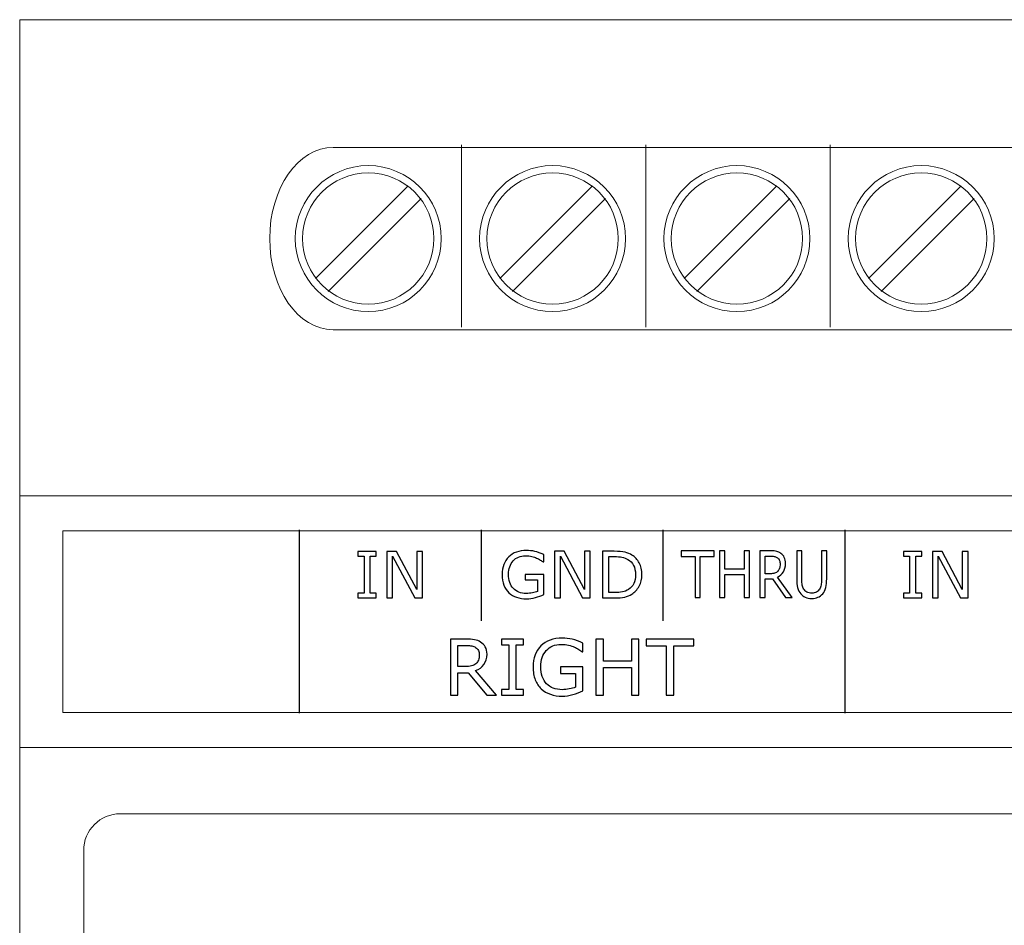
# Model space of a CAD drawing. Units: millimetres. Extents: x 0 to 105, y 0 to 94.
# Drawn here: x 0 to 27, y 61 to 86 of the extents above; entities that cross this region are included whole.
import ezdxf

# ---------------------------------------------------------------- set-up
doc = ezdxf.new("R2010")
doc.units = ezdxf.units.MM
doc.header["$MEASUREMENT"] = 0
doc.layers.add('Warstwa 1', color=7, linetype='Continuous')

# ---------------------------------------------------------------- blocks, each defined once
blk = doc.blocks.new('PX245_Sound to light converter')
at = {"layer": 'Warstwa 1', "lineweight": 15}
for points in [[(105.368, 86), (105.368, 86), (0, 86), (0, 86)], [(0, 86), (0, 86), (0, 0), (0, 0)], [(105.368, 72.905), (105.368, 72.905), (0, 72.905), (0, 72.905)], [(105.368, 65.98), (105.368, 65.98), (0, 65.98), (0, 65.98)]]:
    blk.add_open_spline(points, degree=3, dxfattribs=at)
at = {"layer": 'Warstwa 1', "lineweight": 20}
for points in [[(8.618, 82.488), (7.655, 82.489), (6.873, 81.365), (6.874, 79.979)], [(12.143, 82.556), (12.143, 82.556), (12.143, 77.539), (12.143, 77.539)], [(17.211, 82.556), (17.211, 82.556), (17.211, 77.539), (17.211, 77.539)], [(22.279, 82.556), (22.279, 82.556), (22.279, 77.539), (22.279, 77.539)], [(8.129, 78.88), (8.129, 78.88), (10.683, 81.434), (10.683, 81.434)], [(13.196, 78.88), (13.196, 78.88), (15.751, 81.434), (15.751, 81.434)], [(18.264, 78.88), (18.264, 78.88), (20.819, 81.434), (20.819, 81.434)], [(23.332, 78.88), (23.332, 78.88), (25.886, 81.434), (25.886, 81.434)], [(8.483, 78.525), (8.483, 78.525), (11.038, 81.079), (11.038, 81.079)], [(13.551, 78.525), (13.551, 78.525), (16.106, 81.079), (16.106, 81.079)], [(18.619, 78.525), (18.619, 78.525), (21.173, 81.079), (21.173, 81.079)], [(23.687, 78.525), (23.687, 78.525), (26.241, 81.079), (26.241, 81.079)], [(6.874, 79.98), (6.873, 78.595), (7.654, 77.47), (8.617, 77.471)]]:
    blk.add_open_spline(points, degree=3, dxfattribs=at)
for points, knots in [([(8.618, 82.488), (8.618, 82.488), (96.75, 82.488), (96.75, 82.488), (96.75, 82.488), (96.75, 82.488), (96.75, 82.488), (96.75, 82.488), (96.75, 82.488), (97.713, 82.487), (98.493, 81.365), (98.494, 79.979), (98.494, 79.979), (98.494, 79.979), (98.494, 79.979), (98.494, 79.979), (98.494, 79.979), (98.493, 78.593), (97.712, 77.471), (96.749, 77.471), (96.749, 77.471), (96.749, 77.471), (96.75, 77.471), (96.75, 77.471), (96.75, 77.471), (96.75, 77.471), (8.618, 77.471), (8.618, 77.471)], [0, 0, 0, 0, 0.125, 0.125, 0.125, 0.125, 0.25, 0.25, 0.25, 0.25, 0.375, 0.375, 0.375, 0.375, 0.5, 0.5, 0.5, 0.5, 0.625, 0.625, 0.625, 0.625, 0.75, 0.75, 0.75, 0.75, 1, 1, 1, 1]), ([(9.583, 81.986), (8.478, 81.986), (7.576, 81.085), (7.576, 79.979), (7.576, 79.979), (7.576, 78.874), (8.478, 77.973), (9.583, 77.973), (9.583, 77.973), (10.689, 77.973), (11.59, 78.874), (11.59, 79.979), (11.59, 79.979), (11.59, 81.085), (10.689, 81.986), (9.583, 81.986), (9.583, 81.986), (9.583, 81.986), (9.583, 81.986), (9.583, 81.986)], [0, 0, 0, 0, 0.166667, 0.166667, 0.166667, 0.166667, 0.333333, 0.333333, 0.333333, 0.333333, 0.5, 0.5, 0.5, 0.5, 0.666667, 0.666667, 0.666667, 0.666667, 1, 1, 1, 1]), ([(9.583, 81.786), (8.588, 81.786), (7.777, 80.974), (7.777, 79.979), (7.777, 79.979), (7.777, 78.985), (8.588, 78.173), (9.583, 78.173), (9.583, 78.173), (10.578, 78.173), (11.389, 78.985), (11.389, 79.979), (11.389, 79.979), (11.389, 80.974), (10.578, 81.786), (9.583, 81.786), (9.583, 81.786), (9.583, 81.786), (9.583, 81.786), (9.583, 81.786)], [0, 0, 0, 0, 0.166667, 0.166667, 0.166667, 0.166667, 0.333333, 0.333333, 0.333333, 0.333333, 0.5, 0.5, 0.5, 0.5, 0.666667, 0.666667, 0.666667, 0.666667, 1, 1, 1, 1]), ([(14.651, 81.986), (13.546, 81.986), (12.644, 81.085), (12.644, 79.979), (12.644, 79.979), (12.644, 78.874), (13.546, 77.973), (14.651, 77.973), (14.651, 77.973), (15.756, 77.973), (16.658, 78.874), (16.658, 79.979), (16.658, 79.979), (16.658, 81.085), (15.756, 81.986), (14.651, 81.986), (14.651, 81.986), (14.651, 81.986), (14.651, 81.986), (14.651, 81.986)], [0, 0, 0, 0, 0.166667, 0.166667, 0.166667, 0.166667, 0.333333, 0.333333, 0.333333, 0.333333, 0.5, 0.5, 0.5, 0.5, 0.666667, 0.666667, 0.666667, 0.666667, 1, 1, 1, 1]), ([(14.651, 81.786), (13.656, 81.786), (12.845, 80.974), (12.845, 79.979), (12.845, 79.979), (12.845, 78.985), (13.656, 78.173), (14.651, 78.173), (14.651, 78.173), (15.646, 78.173), (16.457, 78.985), (16.457, 79.979), (16.457, 79.979), (16.457, 80.974), (15.646, 81.786), (14.651, 81.786), (14.651, 81.786), (14.651, 81.786), (14.651, 81.786), (14.651, 81.786)], [0, 0, 0, 0, 0.166667, 0.166667, 0.166667, 0.166667, 0.333333, 0.333333, 0.333333, 0.333333, 0.5, 0.5, 0.5, 0.5, 0.666667, 0.666667, 0.666667, 0.666667, 1, 1, 1, 1]), ([(19.719, 81.986), (18.613, 81.986), (17.712, 81.085), (17.712, 79.979), (17.712, 79.979), (17.712, 78.874), (18.613, 77.973), (19.719, 77.973), (19.719, 77.973), (20.824, 77.973), (21.726, 78.874), (21.726, 79.979), (21.726, 79.979), (21.726, 81.085), (20.824, 81.986), (19.719, 81.986), (19.719, 81.986), (19.719, 81.986), (19.719, 81.986), (19.719, 81.986)], [0, 0, 0, 0, 0.166667, 0.166667, 0.166667, 0.166667, 0.333333, 0.333333, 0.333333, 0.333333, 0.5, 0.5, 0.5, 0.5, 0.666667, 0.666667, 0.666667, 0.666667, 1, 1, 1, 1]), ([(19.719, 81.786), (18.724, 81.786), (17.912, 80.974), (17.912, 79.979), (17.912, 79.979), (17.912, 78.985), (18.724, 78.173), (19.719, 78.173), (19.719, 78.173), (20.714, 78.173), (21.525, 78.985), (21.525, 79.979), (21.525, 79.979), (21.525, 80.974), (20.714, 81.786), (19.719, 81.786), (19.719, 81.786), (19.719, 81.786), (19.719, 81.786), (19.719, 81.786)], [0, 0, 0, 0, 0.166667, 0.166667, 0.166667, 0.166667, 0.333333, 0.333333, 0.333333, 0.333333, 0.5, 0.5, 0.5, 0.5, 0.666667, 0.666667, 0.666667, 0.666667, 1, 1, 1, 1]), ([(24.786, 81.986), (23.681, 81.986), (22.78, 81.085), (22.78, 79.979), (22.78, 79.979), (22.78, 78.874), (23.681, 77.973), (24.786, 77.973), (24.786, 77.973), (25.892, 77.973), (26.793, 78.874), (26.793, 79.979), (26.793, 79.979), (26.793, 81.085), (25.892, 81.986), (24.786, 81.986), (24.786, 81.986), (24.786, 81.986), (24.786, 81.986), (24.786, 81.986)], [0, 0, 0, 0, 0.166667, 0.166667, 0.166667, 0.166667, 0.333333, 0.333333, 0.333333, 0.333333, 0.5, 0.5, 0.5, 0.5, 0.666667, 0.666667, 0.666667, 0.666667, 1, 1, 1, 1]), ([(24.786, 81.786), (23.792, 81.786), (22.98, 80.974), (22.98, 79.979), (22.98, 79.979), (22.98, 78.985), (23.792, 78.173), (24.786, 78.173), (24.786, 78.173), (25.781, 78.173), (26.593, 78.985), (26.593, 79.979), (26.593, 79.979), (26.593, 80.974), (25.781, 81.786), (24.786, 81.786), (24.786, 81.786), (24.786, 81.786), (24.786, 81.786), (24.786, 81.786)], [0, 0, 0, 0, 0.166667, 0.166667, 0.166667, 0.166667, 0.333333, 0.333333, 0.333333, 0.333333, 0.5, 0.5, 0.5, 0.5, 0.666667, 0.666667, 0.666667, 0.666667, 1, 1, 1, 1]), ([(1.186, 66.943), (1.186, 66.943), (104.186, 66.943), (104.186, 66.943), (104.186, 66.943), (104.186, 66.943), (104.186, 71.943), (104.186, 71.943), (104.186, 71.943), (104.186, 71.943), (1.186, 71.943), (1.186, 71.943), (1.186, 71.943), (1.186, 71.943), (1.186, 66.943), (1.186, 66.943)], [0, 0, 0, 0, 0.2, 0.2, 0.2, 0.2, 0.4, 0.4, 0.4, 0.4, 0.6, 0.6, 0.6, 0.6, 1, 1, 1, 1]), ([(103.183, 63.148), (103.151, 59.997), (103.175, 23.154), (103.169, 23.12), (103.169, 23.12), (103.09, 22.642), (102.673, 22.276), (102.174, 22.276), (102.174, 22.276), (102.174, 22.276), (2.769, 22.276), (2.769, 22.276), (2.769, 22.276), (2.213, 22.276), (1.759, 22.729), (1.759, 23.285), (1.759, 23.285), (1.759, 23.285), (1.759, 63.148), (1.759, 63.148), (1.759, 63.148), (1.759, 63.704), (2.213, 64.158), (2.769, 64.158), (2.769, 64.158), (2.769, 64.158), (102.174, 64.158), (102.174, 64.158), (102.174, 64.158), (102.73, 64.158), (103.183, 63.704), (103.183, 63.148), (103.183, 63.148), (103.183, 63.148), (103.183, 63.148), (103.183, 63.148)], [0, 0, 0, 0, 0.1, 0.1, 0.1, 0.1, 0.2, 0.2, 0.2, 0.2, 0.3, 0.3, 0.3, 0.3, 0.4, 0.4, 0.4, 0.4, 0.5, 0.5, 0.5, 0.5, 0.6, 0.6, 0.6, 0.6, 0.7, 0.7, 0.7, 0.7, 0.8, 0.8, 0.8, 0.8, 1, 1, 1, 1])]:
    blk.add_open_spline(points, degree=3, knots=knots, dxfattribs=at)
at = {"layer": 'Warstwa 1', "lineweight": 25}
for points in [[(7.686, 71.963), (7.686, 71.963), (7.686, 66.923), (7.686, 66.923)], [(12.686, 71.963), (12.686, 71.963), (12.686, 69.462), (12.686, 69.462)], [(17.686, 71.963), (17.686, 71.963), (17.686, 69.462), (17.686, 69.462)], [(22.686, 71.963), (22.686, 71.963), (22.686, 66.923), (22.686, 66.923)]]:
    blk.add_open_spline(points, degree=3, dxfattribs=at)
at = {"layer": 'Warstwa 1'}
for points, knots in [([(9.805, 70.093), (9.805, 70.093), (9.298, 70.093), (9.298, 70.093), (9.298, 70.093), (9.298, 70.093), (9.298, 70.224), (9.298, 70.224), (9.298, 70.224), (9.298, 70.224), (9.466, 70.224), (9.466, 70.224), (9.466, 70.224), (9.466, 70.224), (9.466, 71.244), (9.466, 71.244), (9.466, 71.244), (9.466, 71.244), (9.298, 71.244), (9.298, 71.244), (9.298, 71.244), (9.298, 71.244), (9.298, 71.375), (9.298, 71.375), (9.298, 71.375), (9.298, 71.375), (9.805, 71.375), (9.805, 71.375), (9.805, 71.375), (9.805, 71.375), (9.805, 71.244), (9.805, 71.244), (9.805, 71.244), (9.805, 71.244), (9.637, 71.244), (9.637, 71.244), (9.637, 71.244), (9.637, 71.244), (9.637, 70.224), (9.637, 70.224), (9.637, 70.224), (9.637, 70.224), (9.805, 70.224), (9.805, 70.224), (9.805, 70.224), (9.805, 70.224), (9.805, 70.093), (9.805, 70.093)], [0, 0, 0, 0, 0.076923, 0.076923, 0.076923, 0.076923, 0.153846, 0.153846, 0.153846, 0.153846, 0.230769, 0.230769, 0.230769, 0.230769, 0.307692, 0.307692, 0.307692, 0.307692, 0.384615, 0.384615, 0.384615, 0.384615, 0.461538, 0.461538, 0.461538, 0.461538, 0.538462, 0.538462, 0.538462, 0.538462, 0.615385, 0.615385, 0.615385, 0.615385, 0.692308, 0.692308, 0.692308, 0.692308, 0.769231, 0.769231, 0.769231, 0.769231, 0.846154, 0.846154, 0.846154, 0.846154, 1, 1, 1, 1]), ([(11.073, 70.093), (11.073, 70.093), (10.862, 70.093), (10.862, 70.093), (10.862, 70.093), (10.862, 70.093), (10.254, 71.24), (10.254, 71.24), (10.254, 71.24), (10.254, 71.24), (10.254, 70.093), (10.254, 70.093), (10.254, 70.093), (10.254, 70.093), (10.095, 70.093), (10.095, 70.093), (10.095, 70.093), (10.095, 70.093), (10.095, 71.375), (10.095, 71.375), (10.095, 71.375), (10.095, 71.375), (10.359, 71.375), (10.359, 71.375), (10.359, 71.375), (10.359, 71.375), (10.914, 70.328), (10.914, 70.328), (10.914, 70.328), (10.914, 70.328), (10.914, 71.375), (10.914, 71.375), (10.914, 71.375), (10.914, 71.375), (11.073, 71.375), (11.073, 71.375), (11.073, 71.375), (11.073, 71.375), (11.073, 70.093), (11.073, 70.093)], [0, 0, 0, 0, 0.090909, 0.090909, 0.090909, 0.090909, 0.181818, 0.181818, 0.181818, 0.181818, 0.272727, 0.272727, 0.272727, 0.272727, 0.363636, 0.363636, 0.363636, 0.363636, 0.454545, 0.454545, 0.454545, 0.454545, 0.545455, 0.545455, 0.545455, 0.545455, 0.636364, 0.636364, 0.636364, 0.636364, 0.727273, 0.727273, 0.727273, 0.727273, 0.818182, 0.818182, 0.818182, 0.818182, 1, 1, 1, 1]), ([(14.407, 70.188), (14.337, 70.156), (14.26, 70.128), (14.177, 70.105), (14.177, 70.105), (14.094, 70.081), (14.014, 70.069), (13.937, 70.069), (13.937, 70.069), (13.837, 70.069), (13.745, 70.083), (13.662, 70.11), (13.662, 70.11), (13.578, 70.138), (13.508, 70.179), (13.449, 70.234), (13.449, 70.234), (13.39, 70.29), (13.344, 70.36), (13.312, 70.443), (13.312, 70.443), (13.28, 70.526), (13.264, 70.624), (13.264, 70.736), (13.264, 70.736), (13.264, 70.941), (13.324, 71.103), (13.444, 71.221), (13.444, 71.221), (13.563, 71.34), (13.728, 71.399), (13.937, 71.399), (13.937, 71.399), (14.009, 71.399), (14.084, 71.391), (14.16, 71.373), (14.16, 71.373), (14.236, 71.356), (14.318, 71.326), (14.406, 71.284), (14.406, 71.284), (14.406, 71.284), (14.406, 71.082), (14.406, 71.082), (14.406, 71.082), (14.406, 71.082), (14.39, 71.082), (14.39, 71.082), (14.39, 71.082), (14.373, 71.095), (14.347, 71.113), (14.313, 71.136), (14.313, 71.136), (14.279, 71.158), (14.246, 71.177), (14.213, 71.192), (14.213, 71.192), (14.173, 71.21), (14.129, 71.224), (14.078, 71.236), (14.078, 71.236), (14.028, 71.248), (13.971, 71.254), (13.907, 71.254), (13.907, 71.254), (13.764, 71.254), (13.65, 71.208), (13.567, 71.116), (13.567, 71.116), (13.483, 71.023), (13.441, 70.899), (13.441, 70.741), (13.441, 70.741), (13.441, 70.576), (13.485, 70.447), (13.572, 70.354), (13.572, 70.354), (13.66, 70.262), (13.778, 70.216), (13.929, 70.216), (13.929, 70.216), (13.984, 70.216), (14.039, 70.222), (14.094, 70.233), (14.094, 70.233), (14.149, 70.243), (14.196, 70.257), (14.238, 70.275), (14.238, 70.275), (14.238, 70.275), (14.238, 70.589), (14.238, 70.589), (14.238, 70.589), (14.238, 70.589), (13.894, 70.589), (13.894, 70.589), (13.894, 70.589), (13.894, 70.589), (13.894, 70.739), (13.894, 70.739), (13.894, 70.739), (13.894, 70.739), (14.407, 70.739), (14.407, 70.739), (14.407, 70.739), (14.407, 70.739), (14.407, 70.188), (14.407, 70.188)], [0, 0, 0, 0, 0.035714, 0.035714, 0.035714, 0.035714, 0.071429, 0.071429, 0.071429, 0.071429, 0.107143, 0.107143, 0.107143, 0.107143, 0.142857, 0.142857, 0.142857, 0.142857, 0.178571, 0.178571, 0.178571, 0.178571, 0.214286, 0.214286, 0.214286, 0.214286, 0.25, 0.25, 0.25, 0.25, 0.285714, 0.285714, 0.285714, 0.285714, 0.321429, 0.321429, 0.321429, 0.321429, 0.357143, 0.357143, 0.357143, 0.357143, 0.392857, 0.392857, 0.392857, 0.392857, 0.428571, 0.428571, 0.428571, 0.428571, 0.464286, 0.464286, 0.464286, 0.464286, 0.5, 0.5, 0.5, 0.5, 0.535714, 0.535714, 0.535714, 0.535714, 0.571429, 0.571429, 0.571429, 0.571429, 0.607143, 0.607143, 0.607143, 0.607143, 0.642857, 0.642857, 0.642857, 0.642857, 0.678571, 0.678571, 0.678571, 0.678571, 0.714286, 0.714286, 0.714286, 0.714286, 0.75, 0.75, 0.75, 0.75, 0.785714, 0.785714, 0.785714, 0.785714, 0.821429, 0.821429, 0.821429, 0.821429, 0.857143, 0.857143, 0.857143, 0.857143, 0.892857, 0.892857, 0.892857, 0.892857, 0.928571, 0.928571, 0.928571, 0.928571, 1, 1, 1, 1]), ([(15.683, 70.094), (15.683, 70.094), (15.472, 70.094), (15.472, 70.094), (15.472, 70.094), (15.472, 70.094), (14.864, 71.241), (14.864, 71.241), (14.864, 71.241), (14.864, 71.241), (14.864, 70.094), (14.864, 70.094), (14.864, 70.094), (14.864, 70.094), (14.705, 70.094), (14.705, 70.094), (14.705, 70.094), (14.705, 70.094), (14.705, 71.376), (14.705, 71.376), (14.705, 71.376), (14.705, 71.376), (14.969, 71.376), (14.969, 71.376), (14.969, 71.376), (14.969, 71.376), (15.524, 70.329), (15.524, 70.329), (15.524, 70.329), (15.524, 70.329), (15.524, 71.376), (15.524, 71.376), (15.524, 71.376), (15.524, 71.376), (15.683, 71.376), (15.683, 71.376), (15.683, 71.376), (15.683, 71.376), (15.683, 70.094), (15.683, 70.094)], [0, 0, 0, 0, 0.090909, 0.090909, 0.090909, 0.090909, 0.181818, 0.181818, 0.181818, 0.181818, 0.272727, 0.272727, 0.272727, 0.272727, 0.363636, 0.363636, 0.363636, 0.363636, 0.454545, 0.454545, 0.454545, 0.454545, 0.545455, 0.545455, 0.545455, 0.545455, 0.636364, 0.636364, 0.636364, 0.636364, 0.727273, 0.727273, 0.727273, 0.727273, 0.818182, 0.818182, 0.818182, 0.818182, 1, 1, 1, 1]), ([(17.107, 70.734), (17.107, 70.617), (17.082, 70.512), (17.031, 70.417), (17.031, 70.417), (16.98, 70.322), (16.913, 70.248), (16.828, 70.196), (16.828, 70.196), (16.77, 70.16), (16.705, 70.134), (16.633, 70.118), (16.633, 70.118), (16.56, 70.102), (16.466, 70.094), (16.348, 70.094), (16.348, 70.094), (16.348, 70.094), (16.024, 70.094), (16.024, 70.094), (16.024, 70.094), (16.024, 70.094), (16.024, 71.376), (16.024, 71.376), (16.024, 71.376), (16.024, 71.376), (16.345, 71.376), (16.345, 71.376), (16.345, 71.376), (16.47, 71.376), (16.569, 71.367), (16.643, 71.349), (16.643, 71.349), (16.717, 71.331), (16.779, 71.306), (16.83, 71.274), (16.83, 71.274), (16.918, 71.22), (16.985, 71.147), (17.034, 71.057), (17.034, 71.057), (17.083, 70.966), (17.107, 70.858), (17.107, 70.734)], [0, 0, 0, 0, 0.083333, 0.083333, 0.083333, 0.083333, 0.166667, 0.166667, 0.166667, 0.166667, 0.25, 0.25, 0.25, 0.25, 0.333333, 0.333333, 0.333333, 0.333333, 0.416667, 0.416667, 0.416667, 0.416667, 0.5, 0.5, 0.5, 0.5, 0.583333, 0.583333, 0.583333, 0.583333, 0.666667, 0.666667, 0.666667, 0.666667, 0.75, 0.75, 0.75, 0.75, 0.833333, 0.833333, 0.833333, 0.833333, 1, 1, 1, 1]), ([(16.929, 70.736), (16.929, 70.837), (16.912, 70.921), (16.877, 70.99), (16.877, 70.99), (16.842, 71.059), (16.789, 71.114), (16.72, 71.153), (16.72, 71.153), (16.669, 71.182), (16.616, 71.202), (16.559, 71.213), (16.559, 71.213), (16.502, 71.224), (16.434, 71.23), (16.355, 71.23), (16.355, 71.23), (16.355, 71.23), (16.195, 71.23), (16.195, 71.23), (16.195, 71.23), (16.195, 71.23), (16.195, 70.24), (16.195, 70.24), (16.195, 70.24), (16.195, 70.24), (16.355, 70.24), (16.355, 70.24), (16.355, 70.24), (16.437, 70.24), (16.509, 70.246), (16.57, 70.258), (16.57, 70.258), (16.631, 70.27), (16.687, 70.293), (16.738, 70.325), (16.738, 70.325), (16.802, 70.366), (16.85, 70.42), (16.881, 70.487), (16.881, 70.487), (16.913, 70.553), (16.929, 70.636), (16.929, 70.736)], [0, 0, 0, 0, 0.083333, 0.083333, 0.083333, 0.083333, 0.166667, 0.166667, 0.166667, 0.166667, 0.25, 0.25, 0.25, 0.25, 0.333333, 0.333333, 0.333333, 0.333333, 0.416667, 0.416667, 0.416667, 0.416667, 0.5, 0.5, 0.5, 0.5, 0.583333, 0.583333, 0.583333, 0.583333, 0.666667, 0.666667, 0.666667, 0.666667, 0.75, 0.75, 0.75, 0.75, 0.833333, 0.833333, 0.833333, 0.833333, 1, 1, 1, 1]), ([(19.096, 71.237), (19.096, 71.237), (18.712, 71.237), (18.712, 71.237), (18.712, 71.237), (18.712, 71.237), (18.712, 70.106), (18.712, 70.106), (18.712, 70.106), (18.712, 70.106), (18.569, 70.106), (18.569, 70.106), (18.569, 70.106), (18.569, 70.106), (18.569, 71.237), (18.569, 71.237), (18.569, 71.237), (18.569, 71.237), (18.185, 71.237), (18.185, 71.237), (18.185, 71.237), (18.185, 71.237), (18.185, 71.389), (18.185, 71.389), (18.185, 71.389), (18.185, 71.389), (19.096, 71.389), (19.096, 71.389), (19.096, 71.389), (19.096, 71.389), (19.096, 71.237), (19.096, 71.237)], [0, 0, 0, 0, 0.111111, 0.111111, 0.111111, 0.111111, 0.222222, 0.222222, 0.222222, 0.222222, 0.333333, 0.333333, 0.333333, 0.333333, 0.444444, 0.444444, 0.444444, 0.444444, 0.555556, 0.555556, 0.555556, 0.555556, 0.666667, 0.666667, 0.666667, 0.666667, 0.777778, 0.777778, 0.777778, 0.777778, 1, 1, 1, 1]), ([(20.062, 70.106), (20.062, 70.106), (19.919, 70.106), (19.919, 70.106), (19.919, 70.106), (19.919, 70.106), (19.919, 70.734), (19.919, 70.734), (19.919, 70.734), (19.919, 70.734), (19.383, 70.734), (19.383, 70.734), (19.383, 70.734), (19.383, 70.734), (19.383, 70.106), (19.383, 70.106), (19.383, 70.106), (19.383, 70.106), (19.24, 70.106), (19.24, 70.106), (19.24, 70.106), (19.24, 70.106), (19.24, 71.389), (19.24, 71.389), (19.24, 71.389), (19.24, 71.389), (19.383, 71.389), (19.383, 71.389), (19.383, 71.389), (19.383, 71.389), (19.383, 70.886), (19.383, 70.886), (19.383, 70.886), (19.383, 70.886), (19.919, 70.886), (19.919, 70.886), (19.919, 70.886), (19.919, 70.886), (19.919, 71.389), (19.919, 71.389), (19.919, 71.389), (19.919, 71.389), (20.062, 71.389), (20.062, 71.389), (20.062, 71.389), (20.062, 71.389), (20.062, 70.106), (20.062, 70.106)], [0, 0, 0, 0, 0.076923, 0.076923, 0.076923, 0.076923, 0.153846, 0.153846, 0.153846, 0.153846, 0.230769, 0.230769, 0.230769, 0.230769, 0.307692, 0.307692, 0.307692, 0.307692, 0.384615, 0.384615, 0.384615, 0.384615, 0.461538, 0.461538, 0.461538, 0.461538, 0.538462, 0.538462, 0.538462, 0.538462, 0.615385, 0.615385, 0.615385, 0.615385, 0.692308, 0.692308, 0.692308, 0.692308, 0.769231, 0.769231, 0.769231, 0.769231, 0.846154, 0.846154, 0.846154, 0.846154, 1, 1, 1, 1]), ([(21.239, 70.106), (21.239, 70.106), (21.054, 70.106), (21.054, 70.106), (21.054, 70.106), (21.054, 70.106), (20.694, 70.616), (20.694, 70.616), (20.694, 70.616), (20.694, 70.616), (20.493, 70.616), (20.493, 70.616), (20.493, 70.616), (20.493, 70.616), (20.493, 70.106), (20.493, 70.106), (20.493, 70.106), (20.493, 70.106), (20.35, 70.106), (20.35, 70.106), (20.35, 70.106), (20.35, 70.106), (20.35, 71.389), (20.35, 71.389), (20.35, 71.389), (20.35, 71.389), (20.651, 71.389), (20.651, 71.389), (20.651, 71.389), (20.716, 71.389), (20.77, 71.384), (20.813, 71.374), (20.813, 71.374), (20.857, 71.364), (20.896, 71.346), (20.93, 71.32), (20.93, 71.32), (20.969, 71.29), (21, 71.254), (21.022, 71.209), (21.022, 71.209), (21.043, 71.165), (21.054, 71.108), (21.054, 71.04), (21.054, 71.04), (21.054, 70.947), (21.035, 70.87), (20.996, 70.808), (20.996, 70.808), (20.957, 70.745), (20.903, 70.698), (20.835, 70.667), (20.835, 70.667), (20.835, 70.667), (21.239, 70.106), (21.239, 70.106)], [0, 0, 0, 0, 0.066667, 0.066667, 0.066667, 0.066667, 0.133333, 0.133333, 0.133333, 0.133333, 0.2, 0.2, 0.2, 0.2, 0.266667, 0.266667, 0.266667, 0.266667, 0.333333, 0.333333, 0.333333, 0.333333, 0.4, 0.4, 0.4, 0.4, 0.466667, 0.466667, 0.466667, 0.466667, 0.533333, 0.533333, 0.533333, 0.533333, 0.6, 0.6, 0.6, 0.6, 0.666667, 0.666667, 0.666667, 0.666667, 0.733333, 0.733333, 0.733333, 0.733333, 0.8, 0.8, 0.8, 0.8, 0.866667, 0.866667, 0.866667, 0.866667, 1, 1, 1, 1]), ([(20.905, 71.028), (20.905, 71.064), (20.9, 71.097), (20.889, 71.125), (20.889, 71.125), (20.878, 71.154), (20.86, 71.178), (20.835, 71.198), (20.835, 71.198), (20.814, 71.214), (20.79, 71.226), (20.761, 71.232), (20.761, 71.232), (20.733, 71.239), (20.7, 71.242), (20.661, 71.242), (20.661, 71.242), (20.661, 71.242), (20.493, 71.242), (20.493, 71.242), (20.493, 71.242), (20.493, 71.242), (20.493, 70.758), (20.493, 70.758), (20.493, 70.758), (20.493, 70.758), (20.637, 70.758), (20.637, 70.758), (20.637, 70.758), (20.683, 70.758), (20.722, 70.763), (20.756, 70.772), (20.756, 70.772), (20.789, 70.782), (20.818, 70.799), (20.842, 70.825), (20.842, 70.825), (20.863, 70.849), (20.879, 70.877), (20.89, 70.908), (20.89, 70.908), (20.9, 70.94), (20.905, 70.979), (20.905, 71.028)], [0, 0, 0, 0, 0.083333, 0.083333, 0.083333, 0.083333, 0.166667, 0.166667, 0.166667, 0.166667, 0.25, 0.25, 0.25, 0.25, 0.333333, 0.333333, 0.333333, 0.333333, 0.416667, 0.416667, 0.416667, 0.416667, 0.5, 0.5, 0.5, 0.5, 0.583333, 0.583333, 0.583333, 0.583333, 0.666667, 0.666667, 0.666667, 0.666667, 0.75, 0.75, 0.75, 0.75, 0.833333, 0.833333, 0.833333, 0.833333, 1, 1, 1, 1]), ([(22.187, 70.621), (22.187, 70.528), (22.178, 70.447), (22.161, 70.378), (22.161, 70.378), (22.144, 70.309), (22.116, 70.251), (22.077, 70.205), (22.077, 70.205), (22.04, 70.162), (21.997, 70.13), (21.947, 70.11), (21.947, 70.11), (21.898, 70.089), (21.84, 70.079), (21.774, 70.079), (21.774, 70.079), (21.706, 70.079), (21.648, 70.09), (21.598, 70.111), (21.598, 70.111), (21.548, 70.133), (21.506, 70.164), (21.472, 70.205), (21.472, 70.205), (21.432, 70.252), (21.404, 70.309), (21.387, 70.376), (21.387, 70.376), (21.37, 70.442), (21.362, 70.524), (21.362, 70.621), (21.362, 70.621), (21.362, 70.621), (21.362, 71.389), (21.362, 71.389), (21.362, 71.389), (21.362, 71.389), (21.505, 71.389), (21.505, 71.389), (21.505, 71.389), (21.505, 71.389), (21.505, 70.612), (21.505, 70.612), (21.505, 70.612), (21.505, 70.543), (21.508, 70.488), (21.516, 70.448), (21.516, 70.448), (21.524, 70.408), (21.538, 70.371), (21.556, 70.339), (21.556, 70.339), (21.578, 70.301), (21.607, 70.273), (21.643, 70.254), (21.643, 70.254), (21.679, 70.235), (21.723, 70.226), (21.774, 70.226), (21.774, 70.226), (21.825, 70.226), (21.869, 70.235), (21.905, 70.254), (21.905, 70.254), (21.941, 70.273), (21.97, 70.301), (21.992, 70.339), (21.992, 70.339), (22.011, 70.371), (22.024, 70.409), (22.032, 70.451), (22.032, 70.451), (22.04, 70.493), (22.044, 70.546), (22.044, 70.608), (22.044, 70.608), (22.044, 70.608), (22.044, 71.389), (22.044, 71.389), (22.044, 71.389), (22.044, 71.389), (22.187, 71.389), (22.187, 71.389), (22.187, 71.389), (22.187, 71.389), (22.187, 70.621), (22.187, 70.621)], [0, 0, 0, 0, 0.043478, 0.043478, 0.043478, 0.043478, 0.086957, 0.086957, 0.086957, 0.086957, 0.130435, 0.130435, 0.130435, 0.130435, 0.173913, 0.173913, 0.173913, 0.173913, 0.217391, 0.217391, 0.217391, 0.217391, 0.26087, 0.26087, 0.26087, 0.26087, 0.304348, 0.304348, 0.304348, 0.304348, 0.347826, 0.347826, 0.347826, 0.347826, 0.391304, 0.391304, 0.391304, 0.391304, 0.434783, 0.434783, 0.434783, 0.434783, 0.478261, 0.478261, 0.478261, 0.478261, 0.521739, 0.521739, 0.521739, 0.521739, 0.565217, 0.565217, 0.565217, 0.565217, 0.608696, 0.608696, 0.608696, 0.608696, 0.652174, 0.652174, 0.652174, 0.652174, 0.695652, 0.695652, 0.695652, 0.695652, 0.73913, 0.73913, 0.73913, 0.73913, 0.782609, 0.782609, 0.782609, 0.782609, 0.826087, 0.826087, 0.826087, 0.826087, 0.869565, 0.869565, 0.869565, 0.869565, 0.913043, 0.913043, 0.913043, 0.913043, 1, 1, 1, 1]), ([(24.805, 70.093), (24.805, 70.093), (24.298, 70.093), (24.298, 70.093), (24.298, 70.093), (24.298, 70.093), (24.298, 70.224), (24.298, 70.224), (24.298, 70.224), (24.298, 70.224), (24.466, 70.224), (24.466, 70.224), (24.466, 70.224), (24.466, 70.224), (24.466, 71.244), (24.466, 71.244), (24.466, 71.244), (24.466, 71.244), (24.298, 71.244), (24.298, 71.244), (24.298, 71.244), (24.298, 71.244), (24.298, 71.375), (24.298, 71.375), (24.298, 71.375), (24.298, 71.375), (24.805, 71.375), (24.805, 71.375), (24.805, 71.375), (24.805, 71.375), (24.805, 71.244), (24.805, 71.244), (24.805, 71.244), (24.805, 71.244), (24.637, 71.244), (24.637, 71.244), (24.637, 71.244), (24.637, 71.244), (24.637, 70.224), (24.637, 70.224), (24.637, 70.224), (24.637, 70.224), (24.805, 70.224), (24.805, 70.224), (24.805, 70.224), (24.805, 70.224), (24.805, 70.093), (24.805, 70.093)], [0, 0, 0, 0, 0.076923, 0.076923, 0.076923, 0.076923, 0.153846, 0.153846, 0.153846, 0.153846, 0.230769, 0.230769, 0.230769, 0.230769, 0.307692, 0.307692, 0.307692, 0.307692, 0.384615, 0.384615, 0.384615, 0.384615, 0.461538, 0.461538, 0.461538, 0.461538, 0.538462, 0.538462, 0.538462, 0.538462, 0.615385, 0.615385, 0.615385, 0.615385, 0.692308, 0.692308, 0.692308, 0.692308, 0.769231, 0.769231, 0.769231, 0.769231, 0.846154, 0.846154, 0.846154, 0.846154, 1, 1, 1, 1]), ([(26.073, 70.093), (26.073, 70.093), (25.862, 70.093), (25.862, 70.093), (25.862, 70.093), (25.862, 70.093), (25.254, 71.24), (25.254, 71.24), (25.254, 71.24), (25.254, 71.24), (25.254, 70.093), (25.254, 70.093), (25.254, 70.093), (25.254, 70.093), (25.095, 70.093), (25.095, 70.093), (25.095, 70.093), (25.095, 70.093), (25.095, 71.375), (25.095, 71.375), (25.095, 71.375), (25.095, 71.375), (25.359, 71.375), (25.359, 71.375), (25.359, 71.375), (25.359, 71.375), (25.914, 70.328), (25.914, 70.328), (25.914, 70.328), (25.914, 70.328), (25.914, 71.375), (25.914, 71.375), (25.914, 71.375), (25.914, 71.375), (26.073, 71.375), (26.073, 71.375), (26.073, 71.375), (26.073, 71.375), (26.073, 70.093), (26.073, 70.093)], [0, 0, 0, 0, 0.090909, 0.090909, 0.090909, 0.090909, 0.181818, 0.181818, 0.181818, 0.181818, 0.272727, 0.272727, 0.272727, 0.272727, 0.363636, 0.363636, 0.363636, 0.363636, 0.454545, 0.454545, 0.454545, 0.454545, 0.545455, 0.545455, 0.545455, 0.545455, 0.636364, 0.636364, 0.636364, 0.636364, 0.727273, 0.727273, 0.727273, 0.727273, 0.818182, 0.818182, 0.818182, 0.818182, 1, 1, 1, 1]), ([(13.113, 67.422), (13.113, 67.422), (12.847, 67.422), (12.847, 67.422), (12.847, 67.422), (12.847, 67.422), (12.332, 68.034), (12.332, 68.034), (12.332, 68.034), (12.332, 68.034), (12.044, 68.034), (12.044, 68.034), (12.044, 68.034), (12.044, 68.034), (12.044, 67.422), (12.044, 67.422), (12.044, 67.422), (12.044, 67.422), (11.84, 67.422), (11.84, 67.422), (11.84, 67.422), (11.84, 67.422), (11.84, 68.961), (11.84, 68.961), (11.84, 68.961), (11.84, 68.961), (12.271, 68.961), (12.271, 68.961), (12.271, 68.961), (12.363, 68.961), (12.441, 68.955), (12.503, 68.943), (12.503, 68.943), (12.565, 68.931), (12.621, 68.91), (12.67, 68.879), (12.67, 68.879), (12.726, 68.843), (12.77, 68.799), (12.801, 68.746), (12.801, 68.746), (12.833, 68.692), (12.848, 68.625), (12.848, 68.543), (12.848, 68.543), (12.848, 68.432), (12.82, 68.339), (12.765, 68.264), (12.765, 68.264), (12.709, 68.189), (12.632, 68.133), (12.534, 68.095), (12.534, 68.095), (12.534, 68.095), (13.113, 67.422), (13.113, 67.422)], [0, 0, 0, 0, 0.066667, 0.066667, 0.066667, 0.066667, 0.133333, 0.133333, 0.133333, 0.133333, 0.2, 0.2, 0.2, 0.2, 0.266667, 0.266667, 0.266667, 0.266667, 0.333333, 0.333333, 0.333333, 0.333333, 0.4, 0.4, 0.4, 0.4, 0.466667, 0.466667, 0.466667, 0.466667, 0.533333, 0.533333, 0.533333, 0.533333, 0.6, 0.6, 0.6, 0.6, 0.666667, 0.666667, 0.666667, 0.666667, 0.733333, 0.733333, 0.733333, 0.733333, 0.8, 0.8, 0.8, 0.8, 0.866667, 0.866667, 0.866667, 0.866667, 1, 1, 1, 1]), ([(12.634, 68.528), (12.634, 68.572), (12.627, 68.611), (12.611, 68.646), (12.611, 68.646), (12.596, 68.68), (12.57, 68.708), (12.534, 68.732), (12.534, 68.732), (12.505, 68.752), (12.469, 68.766), (12.429, 68.774), (12.429, 68.774), (12.388, 68.782), (12.34, 68.786), (12.285, 68.786), (12.285, 68.786), (12.285, 68.786), (12.044, 68.786), (12.044, 68.786), (12.044, 68.786), (12.044, 68.786), (12.044, 68.205), (12.044, 68.205), (12.044, 68.205), (12.044, 68.205), (12.251, 68.205), (12.251, 68.205), (12.251, 68.205), (12.316, 68.205), (12.372, 68.21), (12.421, 68.222), (12.421, 68.222), (12.469, 68.233), (12.51, 68.254), (12.543, 68.285), (12.543, 68.285), (12.574, 68.314), (12.597, 68.347), (12.612, 68.385), (12.612, 68.385), (12.627, 68.423), (12.634, 68.47), (12.634, 68.528)], [0, 0, 0, 0, 0.083333, 0.083333, 0.083333, 0.083333, 0.166667, 0.166667, 0.166667, 0.166667, 0.25, 0.25, 0.25, 0.25, 0.333333, 0.333333, 0.333333, 0.333333, 0.416667, 0.416667, 0.416667, 0.416667, 0.5, 0.5, 0.5, 0.5, 0.583333, 0.583333, 0.583333, 0.583333, 0.666667, 0.666667, 0.666667, 0.666667, 0.75, 0.75, 0.75, 0.75, 0.833333, 0.833333, 0.833333, 0.833333, 1, 1, 1, 1]), ([(13.854, 67.422), (13.854, 67.422), (13.246, 67.422), (13.246, 67.422), (13.246, 67.422), (13.246, 67.422), (13.246, 67.579), (13.246, 67.579), (13.246, 67.579), (13.246, 67.579), (13.448, 67.579), (13.448, 67.579), (13.448, 67.579), (13.448, 67.579), (13.448, 68.804), (13.448, 68.804), (13.448, 68.804), (13.448, 68.804), (13.246, 68.804), (13.246, 68.804), (13.246, 68.804), (13.246, 68.804), (13.246, 68.961), (13.246, 68.961), (13.246, 68.961), (13.246, 68.961), (13.854, 68.961), (13.854, 68.961), (13.854, 68.961), (13.854, 68.961), (13.854, 68.804), (13.854, 68.804), (13.854, 68.804), (13.854, 68.804), (13.653, 68.804), (13.653, 68.804), (13.653, 68.804), (13.653, 68.804), (13.653, 67.579), (13.653, 67.579), (13.653, 67.579), (13.653, 67.579), (13.854, 67.579), (13.854, 67.579), (13.854, 67.579), (13.854, 67.579), (13.854, 67.422), (13.854, 67.422)], [0, 0, 0, 0, 0.076923, 0.076923, 0.076923, 0.076923, 0.153846, 0.153846, 0.153846, 0.153846, 0.230769, 0.230769, 0.230769, 0.230769, 0.307692, 0.307692, 0.307692, 0.307692, 0.384615, 0.384615, 0.384615, 0.384615, 0.461538, 0.461538, 0.461538, 0.461538, 0.538462, 0.538462, 0.538462, 0.538462, 0.615385, 0.615385, 0.615385, 0.615385, 0.692308, 0.692308, 0.692308, 0.692308, 0.769231, 0.769231, 0.769231, 0.769231, 0.846154, 0.846154, 0.846154, 0.846154, 1, 1, 1, 1]), ([(15.486, 67.536), (15.402, 67.498), (15.31, 67.464), (15.21, 67.436), (15.21, 67.436), (15.111, 67.407), (15.014, 67.392), (14.922, 67.392), (14.922, 67.392), (14.802, 67.392), (14.691, 67.409), (14.592, 67.442), (14.592, 67.442), (14.492, 67.475), (14.407, 67.525), (14.337, 67.591), (14.337, 67.591), (14.266, 67.658), (14.211, 67.741), (14.172, 67.842), (14.172, 67.842), (14.134, 67.942), (14.114, 68.059), (14.114, 68.193), (14.114, 68.193), (14.114, 68.44), (14.186, 68.634), (14.33, 68.776), (14.33, 68.776), (14.473, 68.918), (14.671, 68.989), (14.922, 68.989), (14.922, 68.989), (15.009, 68.989), (15.098, 68.979), (15.19, 68.958), (15.19, 68.958), (15.281, 68.937), (15.379, 68.901), (15.485, 68.851), (15.485, 68.851), (15.485, 68.851), (15.485, 68.608), (15.485, 68.608), (15.485, 68.608), (15.485, 68.608), (15.466, 68.608), (15.466, 68.608), (15.466, 68.608), (15.445, 68.624), (15.414, 68.646), (15.373, 68.673), (15.373, 68.673), (15.332, 68.7), (15.292, 68.722), (15.253, 68.74), (15.253, 68.74), (15.205, 68.762), (15.152, 68.779), (15.092, 68.793), (15.092, 68.793), (15.031, 68.807), (14.963, 68.815), (14.886, 68.815), (14.886, 68.815), (14.714, 68.815), (14.578, 68.759), (14.478, 68.649), (14.478, 68.649), (14.378, 68.538), (14.327, 68.388), (14.327, 68.2), (14.327, 68.2), (14.327, 68.001), (14.38, 67.846), (14.484, 67.735), (14.484, 67.735), (14.589, 67.625), (14.732, 67.569), (14.912, 67.569), (14.912, 67.569), (14.978, 67.569), (15.044, 67.576), (15.11, 67.589), (15.11, 67.589), (15.176, 67.602), (15.233, 67.619), (15.283, 67.639), (15.283, 67.639), (15.283, 67.639), (15.283, 68.017), (15.283, 68.017), (15.283, 68.017), (15.283, 68.017), (14.871, 68.017), (14.871, 68.017), (14.871, 68.017), (14.871, 68.017), (14.871, 68.196), (14.871, 68.196), (14.871, 68.196), (14.871, 68.196), (15.486, 68.196), (15.486, 68.196), (15.486, 68.196), (15.486, 68.196), (15.486, 67.536), (15.486, 67.536)], [0, 0, 0, 0, 0.035714, 0.035714, 0.035714, 0.035714, 0.071429, 0.071429, 0.071429, 0.071429, 0.107143, 0.107143, 0.107143, 0.107143, 0.142857, 0.142857, 0.142857, 0.142857, 0.178571, 0.178571, 0.178571, 0.178571, 0.214286, 0.214286, 0.214286, 0.214286, 0.25, 0.25, 0.25, 0.25, 0.285714, 0.285714, 0.285714, 0.285714, 0.321429, 0.321429, 0.321429, 0.321429, 0.357143, 0.357143, 0.357143, 0.357143, 0.392857, 0.392857, 0.392857, 0.392857, 0.428571, 0.428571, 0.428571, 0.428571, 0.464286, 0.464286, 0.464286, 0.464286, 0.5, 0.5, 0.5, 0.5, 0.535714, 0.535714, 0.535714, 0.535714, 0.571429, 0.571429, 0.571429, 0.571429, 0.607143, 0.607143, 0.607143, 0.607143, 0.642857, 0.642857, 0.642857, 0.642857, 0.678571, 0.678571, 0.678571, 0.678571, 0.714286, 0.714286, 0.714286, 0.714286, 0.75, 0.75, 0.75, 0.75, 0.785714, 0.785714, 0.785714, 0.785714, 0.821429, 0.821429, 0.821429, 0.821429, 0.857143, 0.857143, 0.857143, 0.857143, 0.892857, 0.892857, 0.892857, 0.892857, 0.928571, 0.928571, 0.928571, 0.928571, 1, 1, 1, 1]), ([(17.021, 67.422), (17.021, 67.422), (16.816, 67.422), (16.816, 67.422), (16.816, 67.422), (16.816, 67.422), (16.816, 68.176), (16.816, 68.176), (16.816, 68.176), (16.816, 68.176), (16.048, 68.176), (16.048, 68.176), (16.048, 68.176), (16.048, 68.176), (16.048, 67.422), (16.048, 67.422), (16.048, 67.422), (16.048, 67.422), (15.843, 67.422), (15.843, 67.422), (15.843, 67.422), (15.843, 67.422), (15.843, 68.961), (15.843, 68.961), (15.843, 68.961), (15.843, 68.961), (16.048, 68.961), (16.048, 68.961), (16.048, 68.961), (16.048, 68.961), (16.048, 68.358), (16.048, 68.358), (16.048, 68.358), (16.048, 68.358), (16.816, 68.358), (16.816, 68.358), (16.816, 68.358), (16.816, 68.358), (16.816, 68.961), (16.816, 68.961), (16.816, 68.961), (16.816, 68.961), (17.021, 68.961), (17.021, 68.961), (17.021, 68.961), (17.021, 68.961), (17.021, 67.422), (17.021, 67.422)], [0, 0, 0, 0, 0.076923, 0.076923, 0.076923, 0.076923, 0.153846, 0.153846, 0.153846, 0.153846, 0.230769, 0.230769, 0.230769, 0.230769, 0.307692, 0.307692, 0.307692, 0.307692, 0.384615, 0.384615, 0.384615, 0.384615, 0.461538, 0.461538, 0.461538, 0.461538, 0.538462, 0.538462, 0.538462, 0.538462, 0.615385, 0.615385, 0.615385, 0.615385, 0.692308, 0.692308, 0.692308, 0.692308, 0.769231, 0.769231, 0.769231, 0.769231, 0.846154, 0.846154, 0.846154, 0.846154, 1, 1, 1, 1]), ([(18.532, 68.779), (18.532, 68.779), (17.982, 68.779), (17.982, 68.779), (17.982, 68.779), (17.982, 68.779), (17.982, 67.422), (17.982, 67.422), (17.982, 67.422), (17.982, 67.422), (17.777, 67.422), (17.777, 67.422), (17.777, 67.422), (17.777, 67.422), (17.777, 68.779), (17.777, 68.779), (17.777, 68.779), (17.777, 68.779), (17.227, 68.779), (17.227, 68.779), (17.227, 68.779), (17.227, 68.779), (17.227, 68.961), (17.227, 68.961), (17.227, 68.961), (17.227, 68.961), (18.532, 68.961), (18.532, 68.961), (18.532, 68.961), (18.532, 68.961), (18.532, 68.779), (18.532, 68.779)], [0, 0, 0, 0, 0.111111, 0.111111, 0.111111, 0.111111, 0.222222, 0.222222, 0.222222, 0.222222, 0.333333, 0.333333, 0.333333, 0.333333, 0.444444, 0.444444, 0.444444, 0.444444, 0.555556, 0.555556, 0.555556, 0.555556, 0.666667, 0.666667, 0.666667, 0.666667, 0.777778, 0.777778, 0.777778, 0.777778, 1, 1, 1, 1])]:
    blk.add_open_spline(points, degree=3, knots=knots, dxfattribs=at)

msp = doc.modelspace()

# ---------------------------------------------------------------- block references
at = {"layer": 'Warstwa 1'}
msp.add_blockref('PX245_Sound to light converter', (0, 0), dxfattribs=at)

doc.saveas('drawing.dxf')
